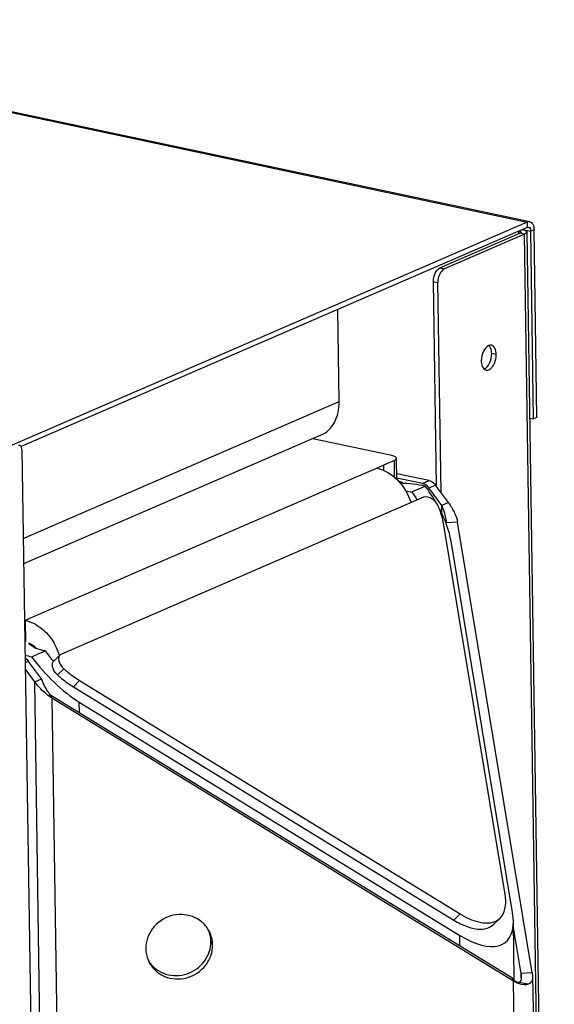
# Model space of a CAD drawing. Units: millimetres. Extents: x 0 to 7000, y 0 to 4950.
# Drawn here: x 6598 to 6693, y 1832 to 2007 of the extents above; entities that cross this region are included whole.
import ezdxf

# ---------------------------------------------------------------- set-up
doc = ezdxf.new("R2010")
doc.units = ezdxf.units.MM
doc.header["$LTSCALE"] = 385
for name, color, linetype in [('PAN007TEKEN', 7, 'CONTINUOUS'), ('PAN009TEKEN', 7, 'CONTINUOUS'), ('PAN012TEKEN', 7, 'CONTINUOUS'), ('PAN024TEKEN', 7, 'CONTINUOUS'), ('PAN037TEKEN', 7, 'CONTINUOUS'), ('PAN038-100TEKEN', 7, 'CONTINUOUS'), ('PANCUB003-100TEKEN', 7, 'CONTINUOUS'), ('PANCUB004TEKEN', 7, 'CONTINUOUS'), ('PANCUB006TEKEN', 7, 'CONTINUOUS')]:
    doc.layers.add(name, color=color, linetype=linetype)

msp = doc.modelspace()

# ---------------------------------------------------------------- linework, layer by layer
at = {"layer": 'PAN007TEKEN', "color": 5, "linetype": 'Continuous'}
for p in [(6665.594, 1925.333), (6665.661, 1925.264)]:
    msp.add_line(p, (6665.746, 1925.301), dxfattribs=at)
msp.add_open_spline([(6665.746, 1925.301), (6665.952, 1925.257), (6666.221, 1925.136), (6666.449, 1924.965), (6666.507, 1924.917)], degree=3, knots=[0, 0, 0, 0, 0.737024, 1, 1, 1, 1], dxfattribs=at)
at = {"layer": 'PAN009TEKEN', "color": 5, "linetype": 'Continuous'}
for p, q in [((6664.472, 1929.838), (6650.406, 1932.825)), ((6664.9, 1928.983), (6662.947, 1928.137)), ((6664.946, 1925.957), (6664.9, 1928.983)), ((6665.345, 1925.591), (6665.288, 1929.356)), ((6599.275, 1900.551), (6662.947, 1928.137)), ((6662.947, 1928.137), (6662.961, 1927.228)), ((6599.385, 1900.599), (6599.443, 1896.794)), ((6599.333, 1896.746), (6599.443, 1896.794))]:
    msp.add_line(p, q, dxfattribs=at)
for centre, radius, start, end in [((6595.618, 1891.316), 10.341, 28.03798, 31.13776), ((6595.515, 1891.262), 10.458, 17.61143, 28.03362), ((6595.619, 1891.298), 10.348, 17.29086, 17.59744)]:
    msp.add_arc(centre, radius, start, end, dxfattribs=at)
for points, knots in [([(6665.288, 1929.356), (6665.286, 1929.473), (6664.983, 1929.727), (6664.679, 1929.795), (6664.472, 1929.838)], [0, 0, 0, 0, 0.3556081, 1, 1, 1, 1]), ([(6664.9, 1928.983), (6664.958, 1929.008), (6665.116, 1929.084), (6665.29, 1929.236), (6665.288, 1929.356)], [0, 0, 0, 0, 0.3422189, 1, 1, 1, 1]), ([(6661.763, 1927.624), (6663.14, 1927.332), (6665.824, 1925.653), (6667.368, 1922.984), (6667.848, 1921.493)], [0, 0, 0, 0, 0.4732358, 1, 1, 1, 1]), ([(6599.385, 1900.599), (6600.401, 1900.384), (6602.426, 1899.351), (6603.875, 1897.647), (6604.47, 1896.664)], [0, 0, 0, 0, 0.4747993, 1, 1, 1, 1]), ([(6600.073, 1896.588), (6600.189, 1896.536), (6600.658, 1896.295), (6601.075, 1895.955), (6601.35, 1895.664)], [0, 0, 0, 0, 0.2407368, 1, 1, 1, 1])]:
    msp.add_open_spline(points, degree=3, knots=knots, dxfattribs=at)
at = {"layer": 'PAN012TEKEN', "color": 5, "linetype": 'Continuous'}
for p, q in [((6655.092, 1939.411), (6654.842, 1955.769)), ((6599.052, 1915.134), (6655.092, 1939.411)), ((6651.825, 1933.44), (6599.121, 1910.608))]:
    msp.add_line(p, q, dxfattribs=at)
msp.add_open_spline([(6651.825, 1933.44), (6652.328, 1933.658), (6653.285, 1934.296), (6654.739, 1936.232), (6655.111, 1938.147), (6655.092, 1939.411)], degree=3, knots=[0, 0, 0, 0, 0.2297886, 0.4702775, 1, 1, 1, 1], dxfattribs=at)
at = {"layer": 'PAN024TEKEN', "color": 5, "linetype": 'Continuous'}
for p, q in [((6671.065, 1925.41), (6665.33, 1926.628)), ((6669.881, 1924.897), (6665.341, 1925.861)), ((6669.881, 1924.897), (6671.065, 1925.41)), ((6671.029, 1924.098), (6672.213, 1924.61)), ((6673.292, 1921.003), (6671.029, 1924.098)), ((6674.475, 1921.515), (6672.213, 1924.61)), ((6674.475, 1921.515), (6673.292, 1921.003)), ((6673.316, 1919.399), (6673.292, 1921.003)), ((6676.103, 1918.04), (6674.126, 1917.92)), ((6689.363, 1838.067), (6676.103, 1918.04)), ((6600.01, 1893.329), (6599.389, 1893.06)), ((6602.273, 1890.234), (6600.01, 1893.329)), ((6601.089, 1889.721), (6599.405, 1892.025)), ((6601.089, 1889.721), (6602.273, 1890.234)), ((6604.149, 1689.324), (6601.089, 1889.721)), ((6604.103, 1886.847), (6603.8, 1887.452)), ((6603.8, 1887.452), (6685.713, 1837.222)), ((6604.103, 1886.847), (6607.122, 1689.14)), ((6604.103, 1886.847), (6686.016, 1836.617)), ((6687.387, 1837.947), (6686.033, 1846.112)), ((6632.654, 1843.047), (6632.351, 1843.652)), ((6689.363, 1838.067), (6687.387, 1837.947)), ((6689.363, 1838.067), (6689.415, 1837.522)), ((6685.946, 1836.945), (6685.713, 1837.222)), ((6686.016, 1836.617), (6685.713, 1837.222)), ((6688.192, 1694.086), (6686.016, 1836.617)), ((6686.223, 1836.681), (6686.117, 1836.773)), ((6686.719, 1836.361), (6686.689, 1836.375)), ((6688.651, 1836.027), (6687.039, 1836.369)), ((6687.387, 1837.947), (6687.415, 1837.491)), ((6687.399, 1837.171), (6687.387, 1837.947)), ((6689.415, 1837.522), (6691.586, 1695.356))]:
    msp.add_line(p, q, dxfattribs=at)
for points in [[(6686.117, 1836.773), (6686.016, 1836.87), (6685.946, 1836.944)], [(6686.689, 1836.375), (6686.641, 1836.399), (6686.558, 1836.446), (6686.451, 1836.513), (6686.335, 1836.593), (6686.223, 1836.681)]]:
    msp.add_lwpolyline(points, dxfattribs=at)
for centre, radius, start, end in [((6627.027, 1843.594), 5.322, 19.37995, 22.45679), ((6627.327, 1842.987), 5.325, 26.60486, 29.76022), ((6625.816, 1842.988), 5.324, 209.76041, 213.87151), ((6626.11, 1842.379), 5.314, 202.45975, 206.60467), ((6625.809, 1842.983), 5.316, 213.87269, 214.42851), ((6686.934, 1837.078), 0.747, 250.79785, 253.40632), ((6688.902, 1841.1), 5.326, 245.21316, 245.60157)]:
    msp.add_arc(centre, radius, start, end, dxfattribs=at)
for points, knots in [([(6671.065, 1925.41), (6671.173, 1925.387), (6671.624, 1925.236), (6671.999, 1924.903), (6672.213, 1924.61)], [0, 0, 0, 0, 0.2339362, 1, 1, 1, 1]), ([(6671.029, 1924.098), (6670.973, 1924.175), (6670.742, 1924.456), (6670.441, 1924.684), (6670.196, 1924.794)], [0, 0, 0, 0, 0.2622554, 1, 1, 1, 1]), ([(6673.292, 1921.003), (6673.407, 1920.716), (6673.774, 1919.716), (6674.047, 1918.673), (6674.126, 1917.92)], [0, 0, 0, 0, 0.2897376, 1, 1, 1, 1]), ([(6674.475, 1921.515), (6674.906, 1920.927), (6675.578, 1919.821), (6676.011, 1918.591), (6676.103, 1918.04)], [0, 0, 0, 0, 0.566625, 1, 1, 1, 1]), ([(6604.103, 1886.847), (6603.851, 1887.001), (6602.708, 1887.801), (6601.736, 1888.835), (6601.089, 1889.721)], [0, 0, 0, 0, 0.2122332, 1, 1, 1, 1]), ([(6603.8, 1887.452), (6603.67, 1887.618), (6603.059, 1888.485), (6602.59, 1889.447), (6602.273, 1890.234)], [0, 0, 0, 0, 0.1995248, 1, 1, 1, 1]), ([(6631.95, 1845.63), (6631.639, 1846.174), (6630.809, 1847.163), (6628.567, 1848.466), (6625.092, 1848.544), (6621.694, 1846.235), (6620.774, 1843.591), (6620.793, 1842.324)], [0, 0, 0, 0, 0.1221491, 0.2460676, 0.4976651, 0.7525788, 1, 1, 1, 1]), ([(6621.424, 1839.978), (6622.109, 1838.979), (6624.294, 1837.411), (6628.267, 1837.535), (6631.506, 1839.851), (6632.37, 1842.42), (6632.351, 1843.652)], [0, 0, 0, 0, 0.2437708, 0.4966234, 0.7520736, 1, 1, 1, 1]), ([(6621.358, 1839.999), (6621.644, 1839.429), (6622.436, 1838.378), (6624.659, 1836.955), (6628.202, 1836.754), (6631.156, 1838.722), (6632.445, 1841.074), (6632.663, 1842.398), (6632.654, 1843.047)], [0, 0, 0, 0, 0.1216984, 0.2450217, 0.4954275, 0.7496366, 0.8760826, 1, 1, 1, 1]), ([(6686.669, 1836.265), (6686.616, 1836.289), (6686.393, 1836.396), (6686.177, 1836.518), (6686.016, 1836.617)], [0, 0, 0, 0, 0.234745, 1, 1, 1, 1]), ([(6687.039, 1836.369), (6686.968, 1836.339), (6686.854, 1836.33), (6686.75, 1836.354), (6686.721, 1836.363)], [0, 0, 0, 0, 0.7191453, 1, 1, 1, 1]), ([(6687.415, 1837.491), (6687.419, 1837.23), (6687.414, 1836.821), (6687.174, 1836.428), (6687.039, 1836.369)], [0, 0, 0, 0, 0.639463, 1, 1, 1, 1]), ([(6689.415, 1837.522), (6689.42, 1837.187), (6689.345, 1836.568), (6688.883, 1836.128), (6688.651, 1836.027)], [0, 0, 0, 0, 0.5694301, 1, 1, 1, 1]), ([(6688.651, 1836.027), (6688.532, 1835.976), (6687.877, 1835.812), (6687.19, 1836.028), (6686.702, 1836.25)], [0, 0, 0, 0, 0.1942351, 1, 1, 1, 1])]:
    msp.add_open_spline(points, degree=3, knots=knots, dxfattribs=at)
for points in [[(6670.196, 1924.794), (6670.095, 1924.839), (6669.989, 1924.874), (6669.881, 1924.897)], [(6599.378, 1893.92), (6599.625, 1893.77), (6599.84, 1893.562), (6600.01, 1893.329)], [(6632.351, 1843.652), (6632.342, 1844.23), (6632.239, 1844.814), (6632.047, 1845.36)], [(6632.654, 1843.047), (6632.641, 1843.845), (6632.445, 1844.659), (6632.088, 1845.372)], [(6620.793, 1842.324), (6620.803, 1841.651), (6620.942, 1840.97), (6621.199, 1840.348)]]:
    msp.add_open_spline(points, degree=3, dxfattribs=at)
at = {"layer": 'PAN037TEKEN', "color": 5, "linetype": 'Continuous'}
for p, q in [((5861.731, 2146.848), (6688.459, 1971.291)), ((6688.904, 1971.345), (5862.175, 2146.902)), ((6688.459, 1971.291), (6444.792, 1865.723)), ((6688.459, 1971.291), (6688.474, 1970.34)), ((6688.474, 1970.34), (6598.683, 1931.438)), ((6687.597, 1969.96), (6689.08, 1969.645)), ((6689.672, 1969.901), (6689.08, 1969.645)), ((6689.588, 1936.349), (6689.08, 1969.645)), ((6690.18, 1936.606), (6689.672, 1969.901)), ((6688.868, 1936.502), (6689.588, 1936.349)), ((6690.18, 1936.606), (6689.588, 1936.349))]:
    msp.add_line(p, q, dxfattribs=at)
for points in [[(6688.459, 1971.291), (6688.596, 1971.35), (6688.758, 1971.376), (6688.904, 1971.345)], [(6688.474, 1970.34), (6688.542, 1970.369), (6688.623, 1970.382), (6688.696, 1970.367)]]:
    msp.add_open_spline(points, degree=3, dxfattribs=at)
for points, knots in [([(6688.904, 1971.345), (6689.139, 1971.295), (6689.594, 1970.82), (6689.667, 1970.235), (6689.672, 1969.901)], [0, 0, 0, 0, 0.4186119, 1, 1, 1, 1]), ([(6688.696, 1970.367), (6688.752, 1970.355), (6689.014, 1970.211), (6689.076, 1969.873), (6689.08, 1969.645)], [0, 0, 0, 0, 0.2003086, 1, 1, 1, 1])]:
    msp.add_open_spline(points, degree=3, knots=knots, dxfattribs=at)
at = {"layer": 'PAN038-100TEKEN', "color": 5, "linetype": 'Continuous'}
for p, q in [((6672.967, 1963.132), (6687.171, 1969.286)), ((6687.977, 1969.115), (6673.773, 1962.961)), ((6686.965, 1969.197), (6686.957, 1969.683)), ((6687.977, 1969.115), (6687.171, 1969.286)), ((6692.879, 1648.052), (6687.977, 1969.115)), ((6688.365, 1969.488), (6693.267, 1648.425)), ((6672.967, 1963.132), (6673.773, 1962.961)), ((6672.367, 1924.4), (6671.813, 1960.717)), ((6671.813, 1960.717), (6672.618, 1960.546)), ((6673.188, 1923.277), (6672.618, 1960.546)), ((6682.967, 1947.793), (6682.161, 1947.964))]:
    msp.add_line(p, q, dxfattribs=at)
for points, knots in [([(6687.004, 1969.703), (6687.055, 1969.69), (6687.185, 1969.653), (6687.363, 1969.565), (6687.365, 1969.472)], [0, 0, 0, 0, 0.3618606, 1, 1, 1, 1]), ([(6687.365, 1969.472), (6687.365, 1969.456), (6687.338, 1969.362), (6687.241, 1969.316), (6687.171, 1969.286)], [0, 0, 0, 0, 0.1814457, 1, 1, 1, 1]), ([(6687.596, 1969.96), (6687.792, 1969.915), (6688.082, 1969.846), (6688.363, 1969.599), (6688.365, 1969.488)], [0, 0, 0, 0, 0.6418687, 1, 1, 1, 1]), ([(6688.365, 1969.488), (6688.365, 1969.454), (6688.311, 1969.268), (6688.116, 1969.175), (6687.977, 1969.115)], [0, 0, 0, 0, 0.1814423, 1, 1, 1, 1]), ([(6671.813, 1960.717), (6671.805, 1961.227), (6671.996, 1962.144), (6672.589, 1962.968), (6672.967, 1963.132)], [0, 0, 0, 0, 0.5528676, 1, 1, 1, 1]), ([(6673.773, 1962.961), (6673.394, 1962.797), (6672.802, 1961.972), (6672.611, 1961.056), (6672.618, 1960.546)], [0, 0, 0, 0, 0.4471324, 1, 1, 1, 1]), ([(6681.673, 1949.383), (6681.23, 1949.229), (6680.516, 1948.282), (6680.295, 1947.231), (6680.304, 1946.639)], [0, 0, 0, 0, 0.4420339, 1, 1, 1, 1]), ([(6682.161, 1947.964), (6682.159, 1948.112), (6682.12, 1948.612), (6681.937, 1949.14), (6681.674, 1949.385)], [0, 0, 0, 0, 0.2923627, 1, 1, 1, 1]), ([(6682.967, 1947.793), (6682.961, 1948.168), (6682.88, 1948.826), (6682.367, 1949.36), (6682.103, 1949.417)], [0, 0, 0, 0, 0.5813883, 1, 1, 1, 1]), ([(6680.304, 1946.639), (6680.306, 1946.491), (6680.346, 1945.99), (6680.528, 1945.463), (6680.791, 1945.218)], [0, 0, 0, 0, 0.2923627, 1, 1, 1, 1]), ([(6680.792, 1945.219), (6681.235, 1945.374), (6681.949, 1946.321), (6682.17, 1947.372), (6682.161, 1947.964)], [0, 0, 0, 0, 0.4420339, 1, 1, 1, 1]), ([(6681.168, 1945.015), (6681.381, 1944.97), (6681.839, 1945.099), (6682.318, 1945.585), (6682.815, 1946.454), (6682.975, 1947.255), (6682.967, 1947.793)], [0, 0, 0, 0, 0.1797639, 0.35203, 0.556754, 1, 1, 1, 1])]:
    msp.add_open_spline(points, degree=3, knots=knots, dxfattribs=at)
for points in [[(6682.103, 1949.417), (6681.962, 1949.447), (6681.808, 1949.431), (6681.673, 1949.383)], [(6680.791, 1945.218), (6680.895, 1945.12), (6681.028, 1945.044), (6681.168, 1945.015)]]:
    msp.add_open_spline(points, degree=3, dxfattribs=at)
at = {"layer": 'PANCUB003-100TEKEN', "color": 5, "linetype": 'Continuous'}
for p, q in [((6668.018, 1923.382), (6670.386, 1924.408)), ((6685.871, 1848.769), (6674.942, 1914.676)), ((6600.55, 1894.152), (6602.918, 1895.178)), ((6609.018, 1884.252), (6608.99, 1886.103)), ((6608.99, 1886.103), (6676.496, 1844.707)), ((6686.01, 1847.243), (6685.871, 1848.769)), ((6686.176, 1836.721), (6686.016, 1847.241)), ((6676.524, 1842.856), (6676.496, 1844.707))]:
    msp.add_line(p, q, dxfattribs=at)
for centre, radius, start, end in [((6603.152, 1900.1), 4.807, 243.7134, 245.51718), ((6603.428, 1900.708), 5.475, 245.51933, 247.36551)]:
    msp.add_arc(centre, radius, start, end, dxfattribs=at)
for centre, major_axis, start_param, end_param in [((6663.757, 1921.536), (-9.958, 12.105), 4.3741121, 4.5848612), ((6663.757, 1921.536), (-6.401, 7.781), -1.8703852, -1.6983241), ((6663.757, 1921.536), (-9.958, 12.105), 3.799463, 4.2695467), ((6607.179, 1897.024), (-9.958, 12.105), 1.4432685, 2.2286667), ((6607.179, 1897.024), (-6.401, 7.781), 1.4432685, 1.6807761), ((6674.685, 1855.628), (-9.958, 12.105), -4.0545186, -2.631021)]:
    msp.add_ellipse(centre, major_axis=major_axis, ratio=0.4466225, start_param=start_param, end_param=end_param, dxfattribs=at)
for points in [[(6670.386, 1924.408), (6668.93, 1924.717), (6667.441, 1924.877), (6665.955, 1924.949)], [(6666.919, 1923.571), (6667.287, 1923.521), (6667.654, 1923.459), (6668.018, 1923.382)], [(6601.023, 1895.79), (6600.649, 1895.974), (6600.25, 1896.217), (6600.063, 1896.59)], [(6599.337, 1894.453), (6599.738, 1894.337), (6600.143, 1894.238), (6600.55, 1894.152)], [(6602.918, 1895.178), (6602.375, 1895.293), (6601.834, 1895.44), (6601.321, 1895.654)]]:
    msp.add_open_spline(points, degree=3, dxfattribs=at)
at = {"layer": 'PANCUB004TEKEN', "color": 5, "linetype": 'Continuous'}
for p, q in [((6670.047, 1922.447), (6605.828, 1894.625)), ((6684.533, 1851.955), (6673.598, 1917.872)), ((6605.584, 1894.461), (6604.465, 1893.358)), ((6605.828, 1894.625), (6605.584, 1894.462)), ((6606.254, 1892.029), (6605.134, 1890.926)), ((6607.946, 1888.81), (6609.065, 1889.914)), ((6607.946, 1888.81), (6675.459, 1847.405)), ((6609.065, 1889.914), (6676.579, 1848.508)), ((6675.459, 1847.405), (6676.579, 1848.508)), ((6682.528, 1846.678), (6683.647, 1847.781))]:
    msp.add_line(p, q, dxfattribs=at)
for centre, radius, start, end in [((6657.487, 1914.385), 16.525, 21.2045, 22.91768), ((6605, 1892.815), 0.763, 134.55955, 136.73572)]:
    msp.add_arc(centre, radius, start, end, dxfattribs=at)
for points, knots in [([(6672.111, 1921.705), (6671.956, 1921.865), (6671.401, 1922.342), (6670.531, 1922.657), (6670.047, 1922.447)], [0, 0, 0, 0, 0.2967191, 1, 1, 1, 1]), ([(6672.708, 1920.82), (6672.674, 1920.899), (6672.518, 1921.22), (6672.3, 1921.51), (6672.111, 1921.705)], [0, 0, 0, 0, 0.2395661, 1, 1, 1, 1]), ([(6673.598, 1917.872), (6673.565, 1918.066), (6673.399, 1918.914), (6673.134, 1919.741), (6672.893, 1920.362)], [0, 0, 0, 0, 0.2281386, 1, 1, 1, 1]), ([(6605.584, 1894.461), (6605.458, 1894.337), (6605.286, 1893.953), (6605.368, 1893.295), (6605.696, 1892.618), (6606.048, 1892.213), (6606.254, 1892.029)], [0, 0, 0, 0, 0.1923076, 0.4241943, 0.7004499, 1, 1, 1, 1]), ([(6605.134, 1890.926), (6604.932, 1891.107), (6604.583, 1891.507), (6604.255, 1892.175), (6604.166, 1892.825), (6604.324, 1893.21), (6604.445, 1893.337)], [0, 0, 0, 0, 0.2984898, 0.5744766, 0.8071626, 1, 1, 1, 1]), ([(6605.134, 1890.926), (6605.37, 1890.715), (6606.261, 1889.951), (6607.215, 1889.258), (6607.946, 1888.81)], [0, 0, 0, 0, 0.2695938, 1, 1, 1, 1]), ([(6606.254, 1892.029), (6606.49, 1891.818), (6607.38, 1891.054), (6608.334, 1890.362), (6609.065, 1889.914)], [0, 0, 0, 0, 0.2695938, 1, 1, 1, 1]), ([(6683.647, 1847.781), (6684.084, 1848.212), (6684.751, 1849.614), (6684.672, 1851.116), (6684.533, 1851.955)], [0, 0, 0, 0, 0.4189944, 1, 1, 1, 1]), ([(6676.579, 1848.508), (6676.752, 1848.402), (6677.402, 1848.021), (6678.082, 1847.689), (6678.594, 1847.486)], [0, 0, 0, 0, 0.2696847, 1, 1, 1, 1]), ([(6675.459, 1847.405), (6676.2, 1846.951), (6677.583, 1846.248), (6679.609, 1845.735), (6681.302, 1845.843), (6682.2, 1846.355), (6682.528, 1846.678)], [0, 0, 0, 0, 0.3438269, 0.6090219, 0.8179232, 1, 1, 1, 1]), ([(6678.594, 1847.486), (6679.119, 1847.278), (6680.105, 1846.969), (6681.533, 1846.854), (6682.742, 1847.103), (6683.39, 1847.528), (6683.647, 1847.781)], [0, 0, 0, 0, 0.3179593, 0.5767426, 0.7971545, 1, 1, 1, 1])]:
    msp.add_open_spline(points, degree=3, knots=knots, dxfattribs=at)
at = {"layer": 'PANCUB006TEKEN', "color": 5, "linetype": 'Continuous'}
msp.add_line((6598.811, 1930.921), (6602.229, 1707.058), dxfattribs=at)
msp.add_open_spline([(6598.427, 1931.643), (6598.354, 1931.659), (6598.273, 1931.646), (6598.204, 1931.616)], degree=3, dxfattribs=at)
for points, knots in [([(6598.684, 1931.441), (6598.668, 1931.467), (6598.605, 1931.558), (6598.505, 1931.627), (6598.427, 1931.643)], [0, 0, 0, 0, 0.2788834, 1, 1, 1, 1]), ([(6598.811, 1930.921), (6598.81, 1930.971), (6598.799, 1931.149), (6598.751, 1931.33), (6598.684, 1931.441)], [0, 0, 0, 0, 0.2776295, 1, 1, 1, 1])]:
    msp.add_open_spline(points, degree=3, knots=knots, dxfattribs=at)

doc.saveas('drawing.dxf')
